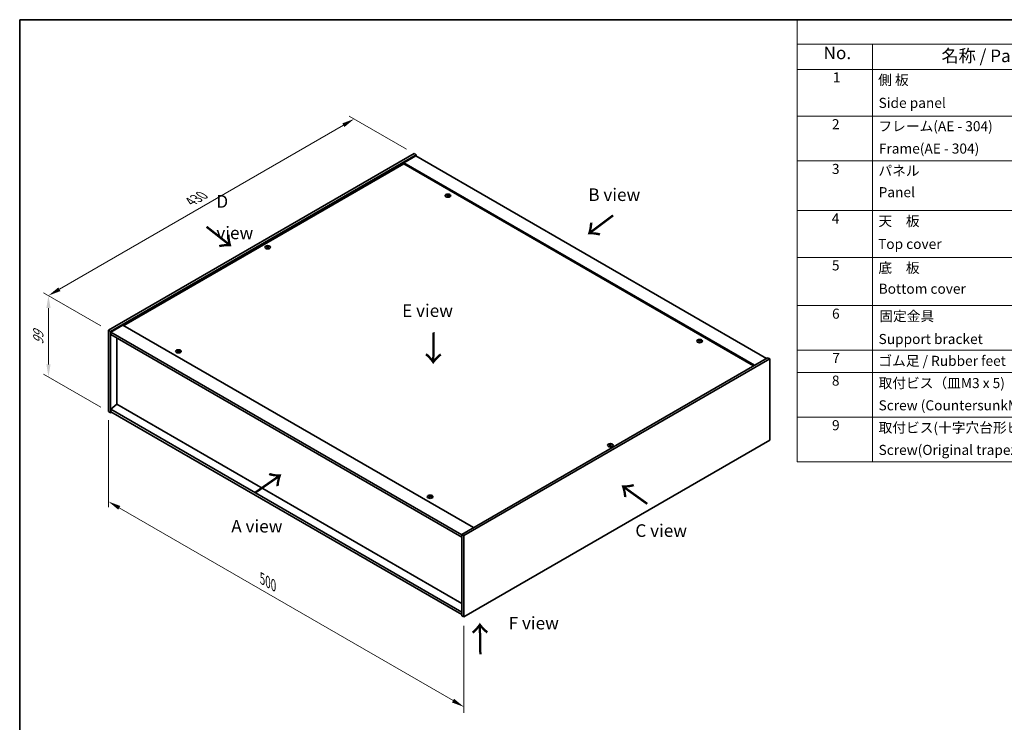
# Model space of a CAD drawing. Units: millimetres. Extents: x 0 to 12181, y 0 to 1967.
# Drawn here: x 0 to 979, y 707 to 1405 of the extents above; entities that cross this region are included whole.
import ezdxf

# ---------------------------------------------------------------- set-up
doc = ezdxf.new("R2010")
doc.units = ezdxf.units.MM
doc.header["$LTSCALE"] = 5
doc.layers.get('Defpoints').update_dxf_attribs({"lineweight": 25})
for name, color, linetype, lineweight in [('Border (ISO)', 7, 'Continuous', 35), ('Dimension (ISO)', 7, 'Continuous', 18), ('Dimension (ISO) @ 1', 7, 'Continuous', 18), ('Symbol (ISO)', 7, 'Continuous', 18), ('Visible (ISO)', 7, 'Continuous', 35), ('Visible Narrow (ISO)', 7, 'Continuous', 25)]:
    doc.layers.add(name, color=color, linetype=linetype, lineweight=lineweight)
doc.styles.add('Note Text (TK)', font='txt')
doc.styles.add('Note Text (TK2)', font='txt')
doc.dimstyles.new('Default - Method 1b (TK)', dxfattribs={"dimscale": 5, "dimtxt": 2.5, "dimasz": 2.5, "dimexe": 1, "dimexo": 1.5, "dimgap": 1, "dimtad": 1, "dimtoh": 1, "dimrnd": 1e-08, "dimdsep": 46, "dimtxsty": 'Note Text (TK)', "dimcen": 0.09, "dimdle": 5, "dimclrd": 100, "dimclre": 100, "dimclrt": 7, "dimadec": 1, "dimazin": 1, "dimtfac": 1, "dimtmove": 0, "dimatfit": 3, "dimfxl": 1, "dimtolj": 1, "dimlwd": -1, "dimlwe": -1, "dimarcsym": 0})

# ---------------------------------------------------------------- blocks, each defined once
blk = doc.blocks.new('図面枠 tk図枠')
at = {"layer": 'Border (ISO)'}
for q in [(405.5, 289), (14.5, 8)]:
    blk.add_line((14.5, 289), q, dxfattribs=at)
blk = doc.blocks.new('構成内容 _ Components')
at = {"layer": 'Symbol (ISO)'}
for p, q in [((405.5, 289), (169.13, 289)), ((169.13, 289), (169.13, 284.16)), ((405.5, 284.16), (169.13, 284.16)), ((169.13, 284.16), (169.13, 279.12)), ((184.13, 284.16), (184.13, 279.12)), ((405.5, 279.12), (169.13, 279.12)), ((169.13, 279.12), (169.13, 201.16)), ((184.13, 279.12), (184.13, 201.16)), ((405.5, 269.82), (169.13, 269.82)), ((405.5, 260.95), (169.13, 260.95)), ((405.5, 251.08), (169.13, 251.08)), ((405.5, 241.77), (169.13, 241.77)), ((405.5, 232.19), (169.13, 232.19)), ((405.5, 223.32), (169.13, 223.32)), ((405.5, 218.89), (169.13, 218.89)), ((405.5, 210.02), (169.13, 210.02)), ((405.5, 201.16), (169.13, 201.16))]:
    blk.add_line(p, q, dxfattribs=at)
at = {"layer": 'Symbol (ISO)', "color": 7, "attachment_point": 7}
for s, insert, char_height, style in [('No.', (174.38, 280.38), 2.5, 'Note Text (TK)'), ('名称 / Part name', (197.83, 279.79), 2.5, 'Note Text (TK)'), ('1', (176.22, 275.91), 2, 'Note Text (TK2)'), ('側 板', (185.24, 275.4), 2, 'Note Text (TK2)'), ('Side panel', (185.32, 270.85), 2, 'Note Text (TK2)'), ('2', (176.04, 266.61), 2, 'Note Text (TK2)'), ('フレーム(AE - 304)', (185.29, 266.21), 2, 'Note Text (TK2)'), ('Frame(AE - 304)', (185.38, 261.77), 2, 'Note Text (TK2)'), ('3', (176.04, 257.72), 2, 'Note Text (TK2)'), ('パネル', (185.29, 257.36), 2, 'Note Text (TK2)'), ('Panel', (185.33, 253.1), 2, 'Note Text (TK2)'), ('4', (175.99, 247.87), 2, 'Note Text (TK2)'), ('天\u3000板', (185.29, 247.36), 2, 'Note Text (TK2)'), ('Top cover', (185.22, 242.81), 2, 'Note Text (TK2)'), ('5', (176.04, 238.55), 2, 'Note Text (TK2)'), ('底\u3000板', (185.29, 238.06), 2, 'Note Text (TK2)'), ('Bottom cover', (185.34, 233.91), 2, 'Note Text (TK2)'), ('6', (176.06, 228.95), 2, 'Note Text (TK2)'), ('固定金具', (185.46, 228.47), 2, 'Note Text (TK2)'), ('Support bracket', (185.32, 223.92), 2, 'Note Text (TK2)'), ('7', (176.1, 220.12), 2, 'Note Text (TK2)'), ('ゴム足 / Rubber feet', (185.28, 219.58), 2, 'Note Text (TK2)'), ('8', (176.03, 215.65), 2, 'Note Text (TK2)'), ('取付ビス（皿M3 x 5)', (185.32, 215.16), 2, 'Note Text (TK2)'), ('Screw (CountersunkM3-5)', (185.32, 210.74), 2, 'Note Text (TK2)'), ('9', (176.06, 206.79), 2, 'Note Text (TK2)'), ('取付ビス(十字穴台形ビスM3 × 5)', (185.32, 206.3), 2, 'Note Text (TK2)'), ('Screw(Original trapezoid head M3 - 5)', (185.32, 201.88), 2, 'Note Text (TK2)')]:
    blk.add_mtext(s, dxfattribs=dict(at, insert=insert, char_height=char_height, style=style))
blk = doc.blocks.new('*D22')
at = {"layer": 'Defpoints', "color": 0}
for p in [(392.25, 1272.02), (28.62, 1130.87), (88.19, 1096.48)]:
    blk.add_point(p, dxfattribs=at)
at = {"layer": 'Dimension (ISO)', "color": 100}
for p, q in [((384.75, 1276.35), (327.67, 1309.3)), ((321.85, 1300.17), (39.44, 1137.12)), ((80.69, 1100.81), (23.62, 1133.76))]:
    blk.add_line(p, q, dxfattribs=at)
for points in [[(320.81, 1301.97), (322.89, 1298.36), (332.67, 1306.42)], [(38.4, 1138.93), (40.49, 1135.32), (28.62, 1130.87)]]:
    blk.add_solid(points, dxfattribs=at)
at = {"layer": 'Dimension (ISO)', "color": 7, "insert": (170.05, 1224.19), "char_height": 12.5, "attachment_point": 4, "rotation": 30, "style": 'Note Text (TK)'}
blk.add_mtext('\\A1;{\\Q-30.000;\\W0.816;\\H0.816x;430}', dxfattribs=at)
blk = doc.blocks.new('*D21')
at = {"layer": 'Defpoints', "color": 0}
for p in [(88.19, 1096.48), (28.62, 1050.04), (88.19, 1015.64)]:
    blk.add_point(p, dxfattribs=at)
at = {"layer": 'Dimension (ISO)', "color": 100}
for p, q in [((80.69, 1100.81), (23.62, 1133.76)), ((28.62, 1118.37), (28.62, 1062.54)), ((80.69, 1019.97), (23.62, 1052.93))]:
    blk.add_line(p, q, dxfattribs=at)
for points in [[(26.54, 1118.37), (30.7, 1118.37), (28.62, 1130.87)], [(26.54, 1062.54), (30.7, 1062.54), (28.62, 1050.04)]]:
    blk.add_solid(points, dxfattribs=at)
at = {"layer": 'Dimension (ISO)', "color": 7, "insert": (18.52, 1082.14), "char_height": 12.5, "attachment_point": 4, "rotation": 90, "style": 'Note Text (TK)'}
blk.add_mtext('\\A1;{\\Q30.000;\\W0.816;\\H0.816x;99}', dxfattribs=at)
blk = doc.blocks.new('*D23')
at = {"layer": 'Defpoints', "color": 0}
for p in [(88.19, 1015.64), (441.75, 811.52), (441.75, 722.14)]:
    blk.add_point(p, dxfattribs=at)
at = {"layer": 'Dimension (ISO)', "color": 100}
for p, q in [((88.19, 1006.98), (88.19, 920.49)), ((99.02, 920.01), (430.92, 728.39)), ((441.75, 802.86), (441.75, 716.36))]:
    blk.add_line(p, q, dxfattribs=at)
for points in [[(100.06, 921.81), (97.98, 918.21), (88.19, 926.26)], [(431.96, 730.19), (429.88, 726.58), (441.75, 722.14)]]:
    blk.add_solid(points, dxfattribs=at)
at = {"layer": 'Dimension (ISO)', "color": 7, "insert": (241.25, 849.55), "char_height": 12.5, "attachment_point": 4, "rotation": 330, "style": 'Note Text (TK)'}
blk.add_mtext('\\A1;{\\Q-30.000;\\W0.816;\\H0.816x;500}', dxfattribs=at)

msp = doc.modelspace()

# ---------------------------------------------------------------- linework, layer by layer
at = {"layer": 'Visible (ISO)'}
for p, q in [((88.194, 1096.4755), (392.2499, 1272.0223)), ((90.3153, 1095.2508), (394.3712, 1270.7976)), ((394.0177, 1269.7769), (381.9969, 1262.8367)), ((392.2499, 1272.0223), (394.3712, 1270.7976)), ((394.0177, 1269.7769), (742.6213, 1068.5105)), ((394.3712, 1270.7976), (394.3712, 1269.5728)), ((381.9969, 1261.8161), (103.5736, 1101.0683)), ((730.6005, 1061.5703), (381.9969, 1262.8367)), ((381.9969, 1262.8367), (381.9969, 1261.8161)), ((729.7166, 1061.06), (381.9969, 1261.8161)), ((425.5033, 1230.4587), (425.5873, 1229.6757)), ((426.1716, 1230.8592), (426.1283, 1230.4559)), ((246.15, 1179.4263), (246.199, 1178.97)), ((247.0218, 1179.4263), (246.9728, 1178.97)), ((102.6897, 1101.5786), (90.6689, 1094.6384)), ((102.6897, 1101.5786), (451.2933, 900.3122)), ((88.194, 1096.4755), (90.3153, 1095.2508)), ((88.194, 1015.6424), (88.194, 1096.4755)), ((90.3153, 1014.4176), (90.3153, 1095.2508)), ((90.6689, 1094.6384), (90.6689, 1092.1889)), ((439.6261, 893.1679), (90.6689, 1094.6384)), ((90.6689, 1092.1889), (439.6261, 890.7184)), ((96.6439, 1088.7392), (96.6439, 1022.9296)), ((675.8191, 1085.9388), (675.9031, 1085.1558)), ((676.4874, 1086.3393), (676.4441, 1085.9361)), ((157.5098, 1075.7326), (157.5939, 1074.9496)), ((158.1782, 1076.1331), (158.1349, 1075.7298)), ((743.682, 1069.1229), (439.6261, 893.5761)), ((745.8033, 1067.8982), (441.7474, 892.3514)), ((745.8033, 1067.8982), (743.682, 1069.1229)), ((745.8033, 987.065), (745.8033, 1067.8982)), ((96.6086, 1022.95), (90.6689, 1017.8877)), ((439.6261, 824.9088), (96.6086, 1022.95)), ((88.194, 1015.6424), (90.3153, 1014.4176)), ((91.376, 1015.03), (90.3153, 1014.4176)), ((439.6261, 816.4172), (90.6689, 1017.8877)), ((90.6689, 1017.8877), (90.6689, 1015.4383)), ((90.6689, 1015.4383), (439.6261, 813.9677)), ((441.7474, 811.5182), (745.8033, 987.065)), ((586.9755, 982.6507), (587.0245, 982.1943)), ((587.8473, 982.6507), (587.7983, 982.1943)), ((407.8256, 931.2127), (407.9097, 930.4297)), ((408.494, 931.6132), (408.4507, 931.21)), ((439.6261, 893.5761), (439.6261, 812.743)), ((441.7474, 892.3514), (439.6261, 893.5761)), ((441.7474, 892.3514), (441.7474, 811.5182)), ((441.7474, 811.5182), (439.6261, 812.743))]:
    msp.add_line(p, q, dxfattribs=at)
for centre in [(425.8375, 1230.1769), (246.5859, 1178.9417), (676.1533, 1085.657), (157.844, 1075.4508), (587.4114, 982.166), (408.1598, 930.9309)]:
    msp.add_ellipse(centre, major_axis=(-2.8, 0), ratio=0.57735027, dxfattribs=at)
for centre, major_axis, ratio, start_param, end_param in [((425.8375, 1230.5296), (-1.5, 0), 0.57735027, 5.91518866, 6.2158437), ((425.9149, 1225.29), (6.4536, -2.2761), 0.74246513, 1.91324666, 2.06508391), ((425.7655, 1224.9), (-6.3044, 2.6615), 0.84587812, 5.10316921, 5.25500646), ((426.1759, 1225.0538), (-0.3409, -6.8347), 0.21969733, 3.8197715, 3.97160875), ((425.8375, 1230.5296), (-1.5, 0), 0.57735027, 1.20279968, 1.50345472), ((426.1747, 1225.0507), (-0.4044, -6.8312), 0.23224051, 3.53596008, 3.68779733), ((425.5003, 1225.14), (1.3793, 6.7028), 0.13160172, 0.70517574, 0.85701299), ((425.8375, 1230.5296), (1.5, 0), 0.57735027, 1.20279968, 1.50345472), ((425.4991, 1225.137), (1.3159, 6.7155), 0.11905855, 0.41808378, 0.56992103), ((425.9095, 1225.2907), (6.5036, -2.129), 0.74523934, 1.61044635, 1.7622836), ((425.7601, 1224.9007), (-6.2282, 2.8353), 0.84310391, 4.84068766, 4.99252491), ((425.8375, 1230.5296), (1.5, 0), 0.57735027, 5.91518866, 6.2158437), ((246.5859, 1179.2944), (1.5, 0), 0.57735027, 2.20586697, 2.50652201), ((246.8325, 1174.0003), (3.8033, -5.689), 0.5202741, 2.38677972, 2.53861697), ((246.8325, 1173.7201), (-2.901, -6.1979), 0.62091288, 3.94220654, 4.09404379), ((246.5859, 1179.2944), (-1.5, 0), 0.57735027, 0.63507064, 0.93572569), ((246.3433, 1173.7179), (-2.9848, 6.1579), 0.62999659, 5.60815879, 5.75999604), ((246.3433, 1174.0025), (3.8802, 5.6368), 0.52935781, 0.89601307, 1.04785032), ((246.8286, 1173.7179), (-2.9848, -6.1579), 0.62999659, 3.66478192, 3.81661918), ((246.8286, 1174.0025), (3.8802, -5.6368), 0.5293578, 2.09374233, 2.24557958), ((246.3394, 1174.0003), (3.8033, 5.689), 0.5202741, 0.60297568, 0.75481293), ((246.3394, 1173.7201), (-2.901, 6.1979), 0.62091288, 5.33073417, 5.48257142), ((246.5859, 1179.2944), (1.5, 0), 0.57735027, 0.63507064, 0.93572569), ((246.5859, 1179.2944), (-1.5, 0), 0.57735027, 2.20586697, 2.50652201), ((676.4905, 1080.5308), (-0.4044, -6.8312), 0.23224051, 3.53596008, 3.68779733), ((676.1533, 1086.0097), (1.5, 0), 0.57735027, 1.20279968, 1.50345472), ((676.1533, 1086.0097), (-1.5, 0), 0.57735027, 5.91518866, 6.2158437), ((676.2307, 1080.7701), (6.4536, -2.2761), 0.74246513, 1.91324666, 2.06508391), ((676.0813, 1080.3801), (-6.3044, 2.6615), 0.84587812, 5.10316921, 5.25500646), ((676.4917, 1080.5339), (-0.3409, -6.8347), 0.21969733, 3.8197715, 3.97160875), ((676.1533, 1086.0097), (-1.5, 0), 0.57735027, 1.20279968, 1.50345472), ((675.8161, 1080.6201), (1.3793, 6.7028), 0.13160172, 0.70517574, 0.85701299), ((675.8149, 1080.6171), (1.3159, 6.7155), 0.11905855, 0.41808378, 0.56992103), ((676.2253, 1080.7708), (6.5036, -2.129), 0.74523934, 1.61044635, 1.7622836), ((676.0759, 1080.3808), (-6.2282, 2.8353), 0.84310391, 4.84068766, 4.99252491), ((676.1533, 1086.0097), (1.5, 0), 0.57735027, 5.91518866, 6.2158437), ((157.844, 1075.8035), (-1.5, 0), 0.57735027, 5.91518866, 6.2158437), ((157.9214, 1070.5639), (6.4536, -2.2761), 0.74246513, 1.91324666, 2.06508391), ((157.772, 1070.1739), (-6.3044, 2.6615), 0.84587812, 5.10316921, 5.25500646), ((158.1824, 1070.3277), (-0.3409, -6.8347), 0.21969733, 3.8197715, 3.97160875), ((157.844, 1075.8035), (-1.5, 0), 0.57735027, 1.20279968, 1.50345472), ((158.1812, 1070.3246), (-0.4044, -6.8312), 0.23224051, 3.53596008, 3.68779733), ((157.5069, 1070.4139), (1.3793, 6.7028), 0.13160172, 0.70517574, 0.85701299), ((157.844, 1075.8035), (1.5, 0), 0.57735027, 1.20279968, 1.50345472), ((157.5057, 1070.4109), (1.3159, 6.7155), 0.11905855, 0.41808378, 0.56992103), ((157.9161, 1070.5646), (6.5036, -2.129), 0.74523934, 1.61044635, 1.7622836), ((157.7667, 1070.1746), (-6.2282, 2.8353), 0.84310391, 4.84068766, 4.99252491), ((157.844, 1075.8035), (1.5, 0), 0.57735027, 5.91518866, 6.2158437), ((587.4114, 982.5188), (1.5, 0), 0.57735027, 2.20586697, 2.50652201), ((587.6579, 977.2246), (3.8033, -5.689), 0.5202741, 2.38677972, 2.53861697), ((587.6579, 976.9444), (-2.901, -6.1979), 0.62091288, 3.94220654, 4.09404379), ((587.4114, 982.5188), (-1.5, 0), 0.57735027, 0.63507064, 0.93572569), ((587.1687, 976.9422), (-2.9848, 6.1579), 0.62999659, 5.60815879, 5.75999604), ((587.1687, 977.2269), (3.8802, 5.6368), 0.52935781, 0.89601307, 1.04785032), ((587.6541, 976.9422), (-2.9848, -6.1579), 0.62999659, 3.66478192, 3.81661918), ((587.6541, 977.2269), (3.8802, -5.6368), 0.5293578, 2.09374233, 2.24557958), ((587.1649, 977.2246), (3.8033, 5.689), 0.5202741, 0.60297568, 0.75481293), ((587.1649, 976.9444), (-2.901, 6.1979), 0.62091288, 5.33073417, 5.48257142), ((587.4114, 982.5188), (1.5, 0), 0.57735027, 0.63507064, 0.93572569), ((587.4114, 982.5188), (-1.5, 0), 0.57735027, 2.20586697, 2.50652201), ((408.1598, 931.2836), (-1.5, 0), 0.57735027, 5.91518866, 6.2158437), ((408.2372, 926.044), (6.4536, -2.2761), 0.74246513, 1.91324666, 2.06508391), ((408.0878, 925.654), (-6.3044, 2.6615), 0.84587812, 5.10316921, 5.25500646), ((408.4982, 925.8078), (-0.3409, -6.8347), 0.21969733, 3.8197715, 3.97160875), ((408.1598, 931.2836), (-1.5, 0), 0.57735027, 1.20279968, 1.50345472), ((408.497, 925.8047), (-0.4044, -6.8312), 0.23224051, 3.53596008, 3.68779733), ((407.8227, 925.894), (1.3793, 6.7028), 0.13160172, 0.70517574, 0.85701299), ((408.1598, 931.2836), (1.5, 0), 0.57735027, 1.20279968, 1.50345472), ((407.8215, 925.891), (1.3159, 6.7155), 0.11905855, 0.41808378, 0.56992103), ((408.2319, 926.0447), (6.5036, -2.129), 0.74523934, 1.61044635, 1.7622836), ((408.0825, 925.6547), (-6.2282, 2.8353), 0.84310391, 4.84068766, 4.99252491), ((408.1598, 931.2836), (1.5, 0), 0.57735027, 5.91518866, 6.2158437)]:
    msp.add_ellipse(centre, major_axis=major_axis, ratio=ratio, start_param=start_param, end_param=end_param, dxfattribs=at)
for points, weights in [([(424.5614, 1230.594), (424.5025, 1230.7118), (424.4379, 1230.8411)], [1.00883409939, 1.00548709876, 1]), ([(425.9384, 1231.3937), (425.9219, 1230.6493), (425.9114, 1230.1769)], [1, 1.02702428493, 1.00213791734]), ([(427.3341, 1230.4713), (427.2563, 1230.3459), (427.1861, 1230.2329)], [1, 1.00613643648, 1.00959629055]), ([(245.7915, 1179.6438), (245.7466, 1179.8076), (245.6961, 1179.9916)], [1.01039402946, 1.00687859509, 1]), ([(247.4758, 1179.9916), (247.4253, 1179.8076), (247.3803, 1179.6438)], [1, 1.00687859506, 1.01039402941]), ([(676.2542, 1086.8738), (676.2377, 1086.1294), (676.2272, 1085.657)], [1, 1.02702428493, 1.00213791734]), ([(674.8772, 1086.0741), (674.8183, 1086.1919), (674.7537, 1086.3212)], [1.00883409939, 1.00548709876, 1]), ([(677.6499, 1085.9514), (677.5721, 1085.826), (677.5019, 1085.713)], [1, 1.00613643648, 1.00959629055]), ([(156.5679, 1075.8679), (156.509, 1075.9857), (156.4445, 1076.115)], [1.00883409939, 1.00548709876, 1]), ([(157.945, 1076.6676), (157.9284, 1075.9232), (157.9179, 1075.4508)], [1, 1.02702428493, 1.00213791734]), ([(159.3406, 1075.7452), (159.2628, 1075.6198), (159.1926, 1075.5068)], [1, 1.00613643648, 1.00959629055]), ([(586.617, 982.8681), (586.572, 983.0319), (586.5215, 983.2159)], [1.01039402946, 1.00687859509, 1]), ([(588.3013, 983.2159), (588.2508, 983.0319), (588.2058, 982.8681)], [1, 1.00687859506, 1.01039402941]), ([(406.8837, 931.348), (406.8248, 931.4658), (406.7603, 931.5951)], [1.00883409939, 1.00548709876, 1]), ([(408.2608, 932.1477), (408.2442, 931.4033), (408.2337, 930.9309)], [1, 1.02702428493, 1.00213791735]), ([(409.6564, 931.2253), (409.5786, 931.0999), (409.5084, 930.9869)], [1, 1.00613643648, 1.00959629055])]:
    msp.add_rational_spline(points, weights, degree=2, dxfattribs=at)
for points, knots in [([(425.3396, 1230.5677), (425.3654, 1230.5656), (425.3917, 1230.5601), (425.4376, 1230.5428), (425.4571, 1230.531), (425.4853, 1230.505), (425.4959, 1230.489), (425.5052, 1230.456), (425.5045, 1230.4389), (425.4993, 1230.4231)], [0, 0, 0, 0, 0.0079679566, 0.0079679566, 0.0159359132, 0.0159359132, 0.0239048984, 0.0239048984, 0.0315396272, 0.0315396272, 0.0315396272, 0.0315396272]), ([(425.6961, 1230.9368), (425.69, 1230.9233), (425.6784, 1230.9094), (425.6456, 1230.8845), (425.6244, 1230.8736), (425.5794, 1230.8573), (425.5526, 1230.8508), (425.4982, 1230.8437), (425.4706, 1230.843), (425.4456, 1230.8446)], [0, 0, 0, 0, 0.0079681043, 0.0079681043, 0.0159362086, 0.0159362086, 0.0239050461, 0.0239050461, 0.0315396273, 0.0315396273, 0.0315396273, 0.0315396273]), ([(425.9789, 1230.3618), (425.985, 1230.3782), (425.9966, 1230.3946), (426.0294, 1230.4227), (426.0506, 1230.4344), (426.0956, 1230.4506), (426.1224, 1230.4563), (426.1768, 1230.46), (426.2044, 1230.4584), (426.2294, 1230.4541)], [0, 0, 0, 0, 0.0079679566, 0.0079679566, 0.0159359132, 0.0159359132, 0.0239048984, 0.0239048984, 0.0315396272, 0.0315396272, 0.0315396272, 0.0315396272]), ([(426.3354, 1230.7309), (426.3096, 1230.7359), (426.2833, 1230.7438), (426.2374, 1230.7644), (426.2179, 1230.777), (426.1897, 1230.803), (426.1791, 1230.818), (426.1698, 1230.8478), (426.1705, 1230.8625), (426.1757, 1230.8755)], [0, 0, 0, 0, 0.0079681043, 0.0079681043, 0.0159362086, 0.0159362086, 0.0239050461, 0.0239050461, 0.0315396273, 0.0315396273, 0.0315396273, 0.0315396273]), ([(246.0901, 1179.4999), (246.1086, 1179.4904), (246.1245, 1179.4778), (246.1456, 1179.4492), (246.1506, 1179.4332), (246.1502, 1179.4025), (246.1447, 1179.3857), (246.1233, 1179.3547), (246.1079, 1179.3403), (246.0901, 1179.3284)], [0, 0, 0, 0, 0.0079681043, 0.0079681043, 0.0159362086, 0.0159362086, 0.0239050461, 0.0239050461, 0.0315396273, 0.0315396273, 0.0315396273, 0.0315396273]), ([(246.7345, 1179.7004), (246.7155, 1179.6912), (246.6915, 1179.6832), (246.6392, 1179.6727), (246.6108, 1179.6702), (246.5577, 1179.6704), (246.5294, 1179.6731), (246.4785, 1179.6838), (246.4557, 1179.6915), (246.4374, 1179.7004)], [0, 0, 0, 0, 0.0079679566, 0.0079679566, 0.0159359132, 0.0159359132, 0.0239048984, 0.0239048984, 0.0315396272, 0.0315396272, 0.0315396272, 0.0315396272]), ([(246.4374, 1179.1279), (246.4564, 1179.14), (246.4803, 1179.1504), (246.5327, 1179.1642), (246.561, 1179.1675), (246.6142, 1179.1672), (246.6425, 1179.1636), (246.6934, 1179.1496), (246.7162, 1179.1395), (246.7345, 1179.1279)], [0, 0, 0, 0, 0.0079681043, 0.0079681043, 0.0159362086, 0.0159362086, 0.0239050461, 0.0239050461, 0.0315396273, 0.0315396273, 0.0315396273, 0.0315396273]), ([(247.0818, 1179.3284), (247.0633, 1179.3408), (247.0473, 1179.3559), (247.0263, 1179.3877), (247.0212, 1179.4045), (247.0217, 1179.4351), (247.0271, 1179.451), (247.0485, 1179.4787), (247.064, 1179.4907), (247.0818, 1179.4999)], [0, 0, 0, 0, 0.0079679566, 0.0079679566, 0.0159359132, 0.0159359132, 0.0239048984, 0.0239048984, 0.0315396272, 0.0315396272, 0.0315396272, 0.0315396272]), ([(675.6554, 1086.0478), (675.6812, 1086.0457), (675.7075, 1086.0402), (675.7534, 1086.0229), (675.7729, 1086.0111), (675.8011, 1085.9851), (675.8117, 1085.9692), (675.821, 1085.9361), (675.8203, 1085.919), (675.8151, 1085.9032)], [0, 0, 0, 0, 0.0079679566, 0.0079679566, 0.0159359132, 0.0159359132, 0.0239048984, 0.0239048984, 0.0315396272, 0.0315396272, 0.0315396272, 0.0315396272]), ([(676.0119, 1086.4169), (676.0058, 1086.4034), (675.9942, 1086.3895), (675.9614, 1086.3646), (675.9402, 1086.3537), (675.8952, 1086.3374), (675.8684, 1086.3309), (675.814, 1086.3238), (675.7864, 1086.3231), (675.7614, 1086.3247)], [0, 0, 0, 0, 0.0079681043, 0.0079681043, 0.0159362086, 0.0159362086, 0.0239050461, 0.0239050461, 0.0315396273, 0.0315396273, 0.0315396273, 0.0315396273]), ([(676.2947, 1085.8419), (676.3008, 1085.8583), (676.3124, 1085.8747), (676.3452, 1085.9028), (676.3664, 1085.9145), (676.4114, 1085.9307), (676.4382, 1085.9364), (676.4926, 1085.9401), (676.5202, 1085.9385), (676.5452, 1085.9342)], [0, 0, 0, 0, 0.0079679566, 0.0079679566, 0.0159359132, 0.0159359132, 0.0239048984, 0.0239048984, 0.0315396272, 0.0315396272, 0.0315396272, 0.0315396272]), ([(676.6512, 1086.211), (676.6254, 1086.216), (676.5991, 1086.2239), (676.5532, 1086.2445), (676.5337, 1086.2571), (676.5055, 1086.2831), (676.4949, 1086.2981), (676.4856, 1086.3279), (676.4863, 1086.3426), (676.4915, 1086.3557)], [0, 0, 0, 0, 0.0079681043, 0.0079681043, 0.0159362086, 0.0159362086, 0.0239050461, 0.0239050461, 0.0315396273, 0.0315396273, 0.0315396273, 0.0315396273]), ([(157.3461, 1075.8416), (157.3719, 1075.8395), (157.3982, 1075.834), (157.4441, 1075.8167), (157.4636, 1075.8049), (157.4918, 1075.7789), (157.5024, 1075.7629), (157.5118, 1075.7299), (157.511, 1075.7128), (157.5058, 1075.697)], [0, 0, 0, 0, 0.0079679566, 0.0079679566, 0.0159359132, 0.0159359132, 0.0239048984, 0.0239048984, 0.0315396272, 0.0315396272, 0.0315396272, 0.0315396272]), ([(157.7026, 1076.2107), (157.6966, 1076.1972), (157.685, 1076.1832), (157.6522, 1076.1584), (157.6309, 1076.1475), (157.5859, 1076.1312), (157.5591, 1076.1247), (157.5047, 1076.1176), (157.4772, 1076.1169), (157.4522, 1076.1185)], [0, 0, 0, 0, 0.0079681043, 0.0079681043, 0.0159362086, 0.0159362086, 0.0239050461, 0.0239050461, 0.0315396273, 0.0315396273, 0.0315396273, 0.0315396273]), ([(157.9854, 1075.6357), (157.9915, 1075.652), (158.0031, 1075.6685), (158.0359, 1075.6966), (158.0571, 1075.7083), (158.1021, 1075.7245), (158.1289, 1075.7302), (158.1834, 1075.7339), (158.2109, 1075.7323), (158.2359, 1075.728)], [0, 0, 0, 0, 0.0079679566, 0.0079679566, 0.0159359132, 0.0159359132, 0.0239048984, 0.0239048984, 0.0315396272, 0.0315396272, 0.0315396272, 0.0315396272]), ([(158.342, 1076.0048), (158.3162, 1076.0098), (158.2898, 1076.0177), (158.2439, 1076.0383), (158.2244, 1076.0509), (158.1962, 1076.0769), (158.1856, 1076.0919), (158.1763, 1076.1217), (158.177, 1076.1364), (158.1822, 1076.1494)], [0, 0, 0, 0, 0.0079681043, 0.0079681043, 0.0159362086, 0.0159362086, 0.0239050461, 0.0239050461, 0.0315396273, 0.0315396273, 0.0315396273, 0.0315396273]), ([(586.9156, 982.7242), (586.934, 982.7147), (586.95, 982.7021), (586.971, 982.6735), (586.9761, 982.6575), (586.9757, 982.6268), (586.9702, 982.6101), (586.9488, 982.579), (586.9334, 982.5647), (586.9156, 982.5527)], [0, 0, 0, 0, 0.0079681043, 0.0079681043, 0.0159362086, 0.0159362086, 0.0239050461, 0.0239050461, 0.0315396273, 0.0315396273, 0.0315396273, 0.0315396273]), ([(587.5599, 982.9247), (587.5409, 982.9155), (587.517, 982.9075), (587.4647, 982.897), (587.4363, 982.8945), (587.3832, 982.8947), (587.3549, 982.8974), (587.304, 982.9081), (587.2812, 982.9158), (587.2629, 982.9247)], [0, 0, 0, 0, 0.0079679566, 0.0079679566, 0.0159359132, 0.0159359132, 0.0239048984, 0.0239048984, 0.0315396272, 0.0315396272, 0.0315396272, 0.0315396272]), ([(587.2629, 982.3522), (587.2819, 982.3643), (587.3058, 982.3748), (587.3581, 982.3885), (587.3865, 982.3918), (587.4396, 982.3916), (587.4679, 982.388), (587.5188, 982.374), (587.5416, 982.3639), (587.5599, 982.3522)], [0, 0, 0, 0, 0.0079681043, 0.0079681043, 0.0159362086, 0.0159362086, 0.0239050461, 0.0239050461, 0.0315396273, 0.0315396273, 0.0315396273, 0.0315396273]), ([(587.9072, 982.5527), (587.8888, 982.5651), (587.8728, 982.5802), (587.8518, 982.612), (587.8467, 982.6288), (587.8471, 982.6594), (587.8526, 982.6753), (587.874, 982.7031), (587.8894, 982.715), (587.9072, 982.7242)], [0, 0, 0, 0, 0.0079679566, 0.0079679566, 0.0159359132, 0.0159359132, 0.0239048984, 0.0239048984, 0.0315396272, 0.0315396272, 0.0315396272, 0.0315396272]), ([(407.6619, 931.3217), (407.6877, 931.3196), (407.714, 931.3141), (407.7599, 931.2968), (407.7794, 931.285), (407.8076, 931.259), (407.8182, 931.2431), (407.8276, 931.21), (407.8268, 931.1929), (407.8216, 931.1771)], [0, 0, 0, 0, 0.0079679566, 0.0079679566, 0.0159359132, 0.0159359132, 0.0239048984, 0.0239048984, 0.0315396272, 0.0315396272, 0.0315396272, 0.0315396272]), ([(408.0184, 931.6908), (408.0124, 931.6773), (408.0008, 931.6634), (407.968, 931.6385), (407.9467, 931.6276), (407.9017, 931.6113), (407.8749, 931.6048), (407.8205, 931.5977), (407.793, 931.597), (407.768, 931.5986)], [0, 0, 0, 0, 0.0079681043, 0.0079681043, 0.0159362086, 0.0159362086, 0.0239050461, 0.0239050461, 0.0315396273, 0.0315396273, 0.0315396273, 0.0315396273]), ([(408.3012, 931.1158), (408.3073, 931.1322), (408.3189, 931.1486), (408.3517, 931.1767), (408.3729, 931.1884), (408.4179, 931.2046), (408.4447, 931.2103), (408.4992, 931.214), (408.5267, 931.2124), (408.5517, 931.2081)], [0, 0, 0, 0, 0.0079679566, 0.0079679566, 0.0159359132, 0.0159359132, 0.0239048984, 0.0239048984, 0.0315396272, 0.0315396272, 0.0315396272, 0.0315396272]), ([(408.6578, 931.4849), (408.632, 931.4899), (408.6056, 931.4978), (408.5597, 931.5184), (408.5402, 931.531), (408.512, 931.557), (408.5014, 931.572), (408.4921, 931.6018), (408.4928, 931.6165), (408.498, 931.6296)], [0, 0, 0, 0, 0.0079681043, 0.0079681043, 0.0159362086, 0.0159362086, 0.0239050461, 0.0239050461, 0.0315396273, 0.0315396273, 0.0315396273, 0.0315396273])]:
    msp.add_open_spline(points, degree=3, knots=knots, dxfattribs=at)
at = {"layer": 'Visible Narrow (ISO)'}
for p, q in [((425.4456, 1230.8446), (425.4392, 1230.5404)), ((425.4993, 1230.4231), (425.5765, 1229.6768)), ((425.6961, 1230.9368), (425.8057, 1229.8731)), ((426.3354, 1230.7309), (426.3288, 1230.4361)), ((246.0901, 1179.3284), (246.1203, 1178.9152)), ((246.4374, 1179.7004), (246.3942, 1179.1001)), ((246.7345, 1179.7004), (246.7777, 1179.1001)), ((247.0818, 1179.3284), (247.0515, 1178.9152)), ((675.7614, 1086.3247), (675.755, 1086.0205)), ((675.8151, 1085.9032), (675.8923, 1085.1569)), ((676.0119, 1086.4169), (676.1215, 1085.3532)), ((676.6512, 1086.211), (676.6446, 1085.9162)), ((157.4522, 1076.1185), (157.4458, 1075.8143)), ((157.5058, 1075.697), (157.5831, 1074.9507)), ((157.7026, 1076.2107), (157.8122, 1075.147)), ((158.342, 1076.0048), (158.3353, 1075.71)), ((586.9156, 982.5527), (586.9458, 982.1395)), ((587.2629, 982.9247), (587.2196, 982.3245)), ((587.5599, 982.9247), (587.6032, 982.3245)), ((587.9072, 982.5527), (587.877, 982.1395)), ((407.768, 931.5986), (407.7616, 931.2944)), ((407.8216, 931.1771), (407.8989, 930.4308)), ((408.0184, 931.6908), (408.128, 930.6271)), ((408.6578, 931.4849), (408.6511, 931.1901))]:
    msp.add_line(p, q, dxfattribs=at)

# ---------------------------------------------------------------- block references
at = {"xscale": 5, "yscale": 5, "zscale": 5}
msp.add_blockref('図面枠 tk図枠', (-72.5, -40), dxfattribs=at)
at = {"layer": 'Symbol (ISO)', "xscale": 5, "yscale": 5, "zscale": 5}
msp.add_blockref('構成内容 _ Components', (-72.5, -40), dxfattribs=at)

# ---------------------------------------------------------------- texts
at = {"layer": 'Symbol (ISO)', "color": 7, "char_height": 12.5, "attachment_point": 4, "line_spacing_factor": 1.5, "style": 'Note Text (TK)'}
for s, insert, width in [('{\\fＭＳ Ｐゴシック|b0|i0;B view}', (565.4261, 1231.1252), 51.973683), ('{\\fＭＳ Ｐゴシック|b0|i0;D view}', (195.5836, 1208.7895), 52.19298), ('{\\fＭＳ Ｐゴシック|b0|i0;E view}', (380.3063, 1115.9274), 50.657892), ('{\\fＭＳ Ｐゴシック|b0|i0;A view}', (210.414, 901.7043), 51.900584), ('{\\fＭＳ Ｐゴシック|b0|i0;C view}', (612.2225, 897.3517), 52.485383), ('{\\fＭＳ Ｐゴシック|b0|i0;F view}', (486.2516, 805.3925), 50.365496)]:
    msp.add_mtext(s, dxfattribs=dict(at, insert=insert, width=width))
at = {"layer": 'Symbol (ISO)', "color": 7, "char_height": 25, "width": 37.426901, "attachment_point": 4, "line_spacing_factor": 1.5, "style": 'Note Text (TK)'}
for insert, rotation in [((590.9063, 1211.7523), 216.8584587), ((184.4961, 1199.7265), 321.8220056), ((411.235, 1095.6667), 269.1951037), ((233.4669, 933.9695), 34.7526299), ((625.4631, 923.474), 144.3576653), ((458.5958, 772.9387), 90.9997213)]:
    msp.add_mtext('{\\fＭＳ Ｐゴシック|b0|i0;\\H25.0000;→}', dxfattribs=dict(at, insert=insert, rotation=rotation))

# ---------------------------------------------------------------- dimensions: what is measured, and where the dimension line sits
at = {"layer": 'Dimension (ISO) @ 1', "color": 100}
for base, p1, p2, angle, text, override, picture, middle in [((28.6186, 1130.8714), (392.2499, 1272.0223), (88.194, 1096.4755), 30, '{\\Q-30.000;\\W0.816;\\H0.816x;<>}', {"dimscale": 1, "dimtxt": 12.5, "dimasz": 12.5, "dimexe": 5, "dimexo": 7.5, "dimgap": 5, "dimtoh": 0, "dimdec": 2, "dimlfac": 1.224745, "dimcen": 0.45, "dimtol": 0, "dimlim": 0, "dimtp": 0, "dimtm": 0, "dimtdec": 2, "dimtix": 0, "dimtofl": 0, "dimtmove": 0, "dimatfit": 1}, '*D22', (182.7778, 1219.8753)), ((28.6186, 1050.0383), (88.194, 1096.4755), (88.194, 1015.6424), 90, '{\\Q30.000;\\W0.816;\\H0.816x;<>}', {"dimscale": 1, "dimtxt": 12.5, "dimasz": 12.5, "dimexe": 5, "dimexo": 7.5, "dimgap": 5, "dimtoh": 0, "dimlfac": 1.224745, "dimcen": 0.45, "dimtix": 0, "dimtofl": 0, "dimtmove": 0, "dimatfit": 1}, '*D21', (28.6186, 1090.4548)), ((441.7474, 722.1353), (88.194, 1015.6424), (441.7474, 811.5182), 150, '{\\Q-30.000;\\W0.816;\\H0.816x;<>}', {"dimscale": 1, "dimtxt": 12.5, "dimasz": 12.5, "dimexe": 5, "dimexo": 7.5, "dimgap": 5, "dimtoh": 0, "dimlfac": 1.224745, "dimcen": 0.45, "dimtix": 0, "dimtofl": 0, "dimtmove": 0, "dimatfit": 1}, '*D23', (243.8812, 836.3734))]:
    dim = msp.add_linear_dim(base=base, p1=p1, p2=p2, angle=angle, text=text, dimstyle='Default - Method 1b (TK)', override=override, dxfattribs=at)
    dim.commit()
    dim.dimension.update_dxf_attribs({"geometry": picture, "text_midpoint": middle, "dimtype": 128})

doc.saveas('drawing.dxf')
